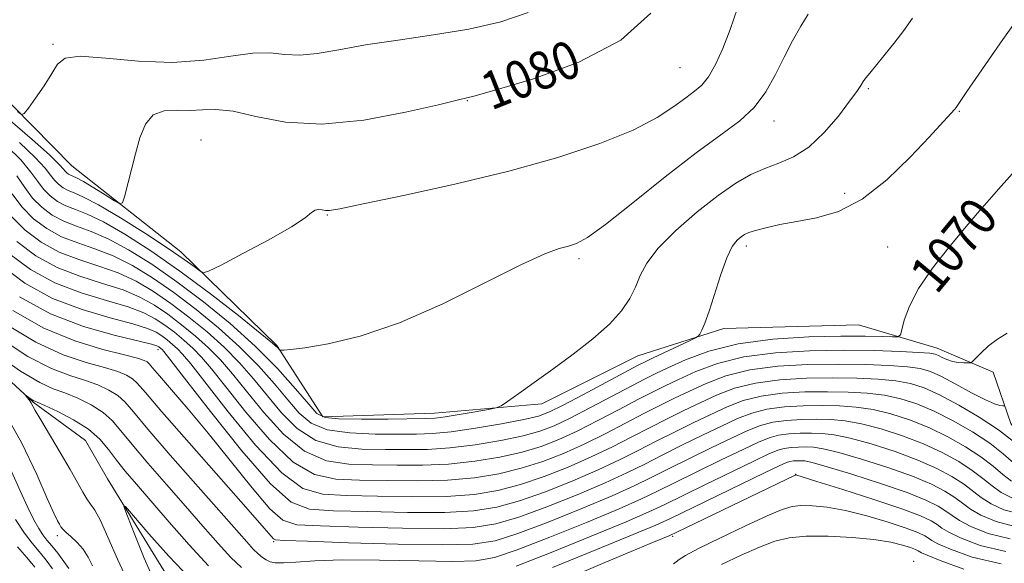
# Model space of a CAD drawing. Extents: x 2079800 to 2082700, y 357300 to 360200.
# Drawn here: x 2080721 to 2080929, y 359509 to 359624 of the extents above; entities that cross this region are included whole.
import ezdxf

# ---------------------------------------------------------------- set-up
doc = ezdxf.new("R2010")
doc.units = 0
doc.header["$MEASUREMENT"] = 0
doc.linetypes.add('rvrstm', pattern=[117.1, 50, -3.9, 0.5, -3.9, 0.5, -3.9, 0.5, -3.9, 50])
for name, color, linetype, lineweight in [('DTM HARD BREAKLINE', 7, 'Continuous', 0), ('DTM SPOT ELEVATION', 2, 'Continuous', 13), ('INDEX CONTOUR', 41, 'Continuous', 13), ('INDEX CONTOUR LABEL', 244, 'Continuous', 0), ('INTERMEDIATE CONTOUR', 44, 'Continuous', 0), ('STREAM - RIVER SINGLE LINE', 142, 'rvrstm', 0)]:
    doc.layers.add(name, color=color, linetype=linetype, lineweight=lineweight)
doc.styles.add('Style-ITALICS', font='ITALICS.shx')

msp = doc.modelspace()

# ---------------------------------------------------------------- linework, layer by layer
at = {"layer": 'DTM HARD BREAKLINE'}
msp.add_polyline3d([(2080715.01, 359609.96, 1082.47), (2080731.6, 359593.18, 1081.21), (2080754.75, 359574.94, 1078.59), (2080775.11, 359555.09, 1076.11), (2080784.88, 359539.92, 1074.4), (2080808.57, 359540.75, 1074.72), (2080831.39, 359542.68, 1073.52), (2080851.72, 359552.86, 1073.1), (2080870, 359558.66, 1071.53), (2080898.52, 359559.47, 1071.49), (2080915.28, 359554.5, 1068.68), (2080927.14, 359549.38, 1067.57), (2080930.86, 359538.52, 1065.16), (2080936.77, 359530.35, 1064.3), (2080943.47, 359537.76, 1065.38), (2080955.88, 359552.68, 1065.12), (2080967.4, 359566.41, 1064.86), (2080987.43, 359570.47, 1063.54), (2080997, 359582.84, 1063.46), (2081011.29, 359596.82, 1062.21), (2081037.74, 359611.13, 1060.27), (2081069.36, 359625.57, 1058.28), (2081106.29, 359646.5, 1054.37)], dxfattribs=at)
at = {"layer": 'DTM SPOT ELEVATION'}
for p in [(2080727.6, 359618.94, 1082.2), (2080860.67, 359613.98, 1079.1), (2080900.65, 359609.55, 1073.8), (2080815.57, 359606.97, 1079.92), (2080919.92, 359604.75, 1071.9), (2080880.6, 359602.64, 1075.4), (2080759.02, 359598.65, 1078.77), (2080895.65, 359587.34, 1072.5), (2080785.81, 359582.73, 1077.91), (2080874.72, 359576.14, 1071.55), (2080904.71, 359575.95, 1071.1), (2080839.27, 359573.46, 1075.66), (2080749.88, 359554.2, 1061.47), (2080885.19, 359527.78, 1050.05), (2080728.52, 359514.71, 1054.42), (2080859.14, 359514.63, 1049.76), (2080774.45, 359513.5, 1057.82), (2080910.24, 359509.31, 1044.58)]:
    msp.add_point(p, dxfattribs=at)
at = {"layer": 'INDEX CONTOUR'}
for points in [[(2080718.535, 359602.81, 1080), (2080723.223, 359598.763, 1080), (2080726.845, 359595.467, 1080), (2080728.921, 359593.468, 1080), (2080729.84, 359592.485, 1080), (2080730.208, 359592.033, 1080), (2080730.53, 359591.706, 1080), (2080730.901, 359591.428, 1080), (2080731.315, 359591.204, 1080), (2080731.814, 359590.998, 1080), (2080732.6371, 359590.62, 1080), (2080734.072, 359589.8391, 1080), (2080736.252, 359588.534, 1080), (2080738.679, 359587.03, 1080), (2080740.696, 359585.7619, 1080), (2080741.837, 359585.123, 1080), (2080742.376, 359585.343, 1080), (2080742.776, 359586.612, 1080), (2080745.139, 359595.709, 1080), (2080746.074, 359599.111, 1080), (2080747.239, 359602.001, 1080), (2080748.899, 359603.99, 1080), (2080751.22, 359604.847, 1080), (2080753.948, 359604.967, 1080), (2080756.726, 359604.907, 1080), (2080759.345, 359605.055, 1080), (2080762.198, 359605.144, 1080), (2080765.826, 359604.739, 1080), (2080770.692, 359603.62, 1080), (2080776.947, 359602.417, 1080), (2080784.661, 359601.972, 1080), (2080793.617, 359602.8521, 1080), (2080802.432, 359604.514, 1080), (2080809.438, 359606.135, 1080), (2080813.658, 359607.145, 1080), (2080816.896, 359607.965, 1080), (2080821.654, 359609.265, 1080), (2080829.619, 359611.605, 1080), (2080839.234, 359615.115, 1080), (2080848.131, 359619.814, 1080), (2080854.458, 359625.55, 1080)], [(2080718.705, 359582.55, 1070), (2080721.688, 359579.524, 1070), (2080725.127, 359576.948, 1070), (2080728.96, 359574.8691, 1070), (2080733.097, 359573.272, 1070), (2080737.336, 359571.906, 1070), (2080741.449, 359570.461, 1070), (2080745.277, 359568.681, 1070), (2080748.941, 359566.519, 1070), (2080752.631, 359563.983, 1070), (2080756.47, 359561.098, 1070), (2080760.309, 359557.964, 1070), (2080763.933, 359554.698, 1070), (2080767.19, 359551.387, 1070), (2080770.186, 359547.996, 1070), (2080776.102, 359540.802, 1070), (2080779.454, 359537.451, 1070), (2080783.41, 359534.926, 1070), (2080788.106, 359533.579, 1070), (2080793.182, 359533.106, 1070), (2080798.151, 359533.033, 1070), (2080802.685, 359532.9951, 1070), (2080807.094, 359533.049, 1070), (2080811.8449, 359533.3591, 1070), (2080817.203, 359534.031, 1070), (2080822.623, 359534.948, 1070), (2080827.36, 359535.937, 1070), (2080830.938, 359536.898, 1070), (2080833.977, 359538.045, 1070), (2080837.369, 359539.662, 1070), (2080841.705, 359541.901, 1070), (2080850.424, 359546.523, 1070), (2080853.2721, 359548.01, 1070), (2080855.525, 359549.132, 1070), (2080858.1121, 359550.365, 1070), (2080861.807, 359552.034, 1070), (2080866.774, 359553.864, 1070), (2080873.024, 359555.433, 1070), (2080880.391, 359556.417, 1070), (2080888.004, 359556.899, 1070), (2080894.811, 359557.061, 1070), (2080899.98, 359557.065, 1070), (2080903.548, 359556.993, 1070), (2080905.771, 359556.907, 1070), (2080906.935, 359556.914, 1070), (2080907.45, 359557.3, 1070), (2080907.758, 359558.396, 1070), (2080908.279, 359560.454, 1070), (2080909.348, 359563.415, 1070), (2080911.279, 359567.142, 1070), (2080914.226, 359571.434, 1070), (2080917.702, 359575.84, 1070), (2080921.061, 359579.847, 1070), (2080923.837, 359583.108, 1070), (2080926.281, 359585.952, 1070), (2080928.825, 359588.873, 1070), (2080931.783, 359592.205, 1070)], [(2080719.109, 359562.483, 1060), (2080725.704, 359558.736, 1060), (2080732.288, 359556.038, 1060), (2080738.215, 359554.244, 1060), (2080742.802, 359553.102, 1060), (2080745.587, 359552.38, 1060), (2080746.975, 359551.919, 1060), (2080747.5909, 359551.581, 1060), (2080748.029, 359551.181, 1060), (2080748.764, 359550.3369, 1060), (2080750.24, 359548.618, 1060), (2080752.79, 359545.69, 1060), (2080756.304, 359541.593, 1060), (2080760.564, 359536.464, 1060), (2080769.859, 359524.9, 1060), (2080773.6519, 359520.453, 1060), (2080776.393, 359518.01, 1060), (2080779.396, 359517.065, 1060), (2080784.37, 359516.796, 1060), (2080792.368, 359516.543, 1060), (2080801.819, 359516.3011, 1060), (2080810.497, 359516.225, 1060), (2080816.801, 359516.476, 1060), (2080821.62, 359517.227, 1060), (2080826.466, 359518.658, 1060), (2080832.427, 359520.84, 1060), (2080838.884, 359523.421, 1060), (2080844.794, 359525.942, 1060), (2080849.413, 359528.065, 1060), (2080853.199, 359529.937, 1060), (2080856.91, 359531.823, 1060), (2080861.095, 359533.905, 1060), (2080865.46, 359536.037, 1060), (2080869.501, 359537.9851, 1060), (2080872.881, 359539.563, 1060), (2080875.924, 359540.75, 1060), (2080879.122, 359541.572, 1060), (2080882.828, 359542.061, 1060), (2080886.84, 359542.292, 1060), (2080890.8201, 359542.347, 1060), (2080894.521, 359542.2791, 1060), (2080898.06, 359542.024, 1060), (2080901.647, 359541.486, 1060), (2080905.443, 359540.588, 1060), (2080909.412, 359539.321, 1060), (2080913.468, 359537.691, 1060), (2080917.498, 359535.733, 1060), (2080921.273, 359533.598, 1060), (2080924.535, 359531.462, 1060), (2080927.114, 359529.484, 1060), (2080929.183, 359527.75, 1060), (2080931.006, 359526.325, 1060)], [(2080837.785, 359506.08, 1050), (2080844.756, 359509.065, 1050), (2080850.3219, 359511.411, 1050), (2080854.344, 359513.077, 1050), (2080856.964, 359514.148, 1050), (2080858.498, 359514.787, 1050), (2080859.984, 359515.471, 1050), (2080885.148, 359527.601, 1050), (2080885.218, 359527.617, 1050), (2080885.435, 359527.567, 1050), (2080886.616, 359527.214, 1050), (2080889.707, 359526.257, 1050), (2080895.207, 359524.532, 1050), (2080901.811, 359522.415, 1050), (2080907.764, 359520.418, 1050), (2080911.721, 359518.933, 1050), (2080913.984, 359517.889, 1050), (2080915.265, 359517.096, 1050), (2080916.27, 359516.363, 1050), (2080917.695, 359515.489, 1050), (2080920.226, 359514.271, 1050), (2080924.359, 359512.681, 1050), (2080929.8, 359511.402, 1050)], [(2080749.081, 359505.151, 1050), (2080747.001, 359509.998, 1050), (2080744.981, 359514.923, 1050), (2080743.403, 359518.857, 1050), (2080742.63, 359520.918, 1050), (2080742.972, 359520.944, 1050), (2080744.719, 359518.961, 1050), (2080747.992, 359515.157, 1050), (2080752.216, 359510.395, 1050), (2080756.644, 359505.702, 1050)], [(2080723.755, 359508.089, 1060), (2080722.089, 359510.108, 1060), (2080720.105, 359512.396, 1060)]]:
    msp.add_polyline3d(points, dxfattribs=at)
at = {"layer": 'INTERMEDIATE CONTOUR'}
for points in [[(2080717.763, 359597.412, 1076), (2080720.838, 359594.337, 1076), (2080722.943, 359591.844, 1076), (2080724.3811, 359589.865, 1076), (2080725.607, 359588.239, 1076), (2080726.993, 359586.833, 1076), (2080728.5921, 359585.636, 1076), (2080730.373, 359584.67, 1076), (2080732.375, 359583.878, 1076), (2080734.897, 359582.894, 1076), (2080738.309, 359581.277, 1076), (2080742.8661, 359578.682, 1076), (2080748.384, 359575.161, 1076), (2080754.566, 359570.864, 1076), (2080761.022, 359566.049, 1076), (2080766.98, 359561.399, 1076), (2080771.572, 359557.708, 1076), (2080774.196, 359555.544, 1076), (2080775.301, 359554.582, 1076), (2080775.711, 359554.161, 1076), (2080775.833, 359554.112, 1076), (2080776.075, 359554.088, 1076), (2080776.633, 359554.077, 1076), (2080778.068, 359554.195, 1076), (2080781.035, 359554.588, 1076), (2080786.0171, 359555.44, 1076), (2080792.8301, 359557.078, 1076), (2080801.117, 359559.866, 1076), (2080810.362, 359563.924, 1076), (2080819.406, 359568.4, 1076), (2080826.9301, 359572.195, 1076), (2080831.978, 359574.496, 1076), (2080835.051, 359575.614, 1076), (2080837.015, 359576.144, 1076), (2080838.736, 359576.702, 1076), (2080841.075, 359577.992, 1076), (2080844.893, 359580.7399, 1076), (2080850.689, 359585.336, 1076), (2080857.52, 359590.834, 1076), (2080864.085, 359595.953, 1076), (2080869.35, 359599.755, 1076), (2080873.3631, 359602.68, 1076), (2080876.441, 359605.508, 1076), (2080878.8831, 359608.8379, 1076), (2080880.919, 359612.524, 1076), (2080882.76, 359616.24, 1076), (2080884.567, 359619.693, 1076), (2080886.303, 359622.747, 1076), (2080887.879, 359625.301, 1076)], [(2080720.103, 359604.681, 1082), (2080720.918, 359604.053, 1082), (2080721.5141, 359604.233, 1082), (2080722.4, 359605.373, 1082), (2080723.919, 359607.504, 1082), (2080725.744, 359610.156, 1082), (2080727.377, 359612.734, 1082), (2080728.591, 359614.729, 1082), (2080730.226, 359615.976, 1082), (2080733.391, 359616.395, 1082), (2080738.819, 359616.025, 1082), (2080745.737, 359615.377, 1082), (2080752.995, 359615.08, 1082), (2080759.619, 359615.561, 1082), (2080765.328, 359616.425, 1082), (2080770.016, 359617.077, 1082), (2080773.693, 359617.098, 1082), (2080776.821, 359616.792, 1082), (2080779.98, 359616.64, 1082), (2080783.693, 359617.008, 1082), (2080788.266, 359617.796, 1082), (2080793.949, 359618.788, 1082), (2080800.834, 359619.816, 1082), (2080808.37, 359620.914, 1082), (2080815.849, 359622.164, 1082), (2080822.646, 359623.675, 1082), (2080828.477, 359625.651, 1082)], [(2080720.493, 359598.087, 1078), (2080723.841, 359594.902, 1078), (2080725.932, 359592.656, 1078), (2080727.111, 359591.175, 1078), (2080727.907, 359590.136, 1078), (2080728.762, 359589.269, 1078), (2080729.746, 359588.532, 1078), (2080730.844, 359587.937, 1078), (2080732.134, 359587.413, 1078), (2080734.085, 359586.5571, 1078), (2080737.262, 359584.882, 1078), (2080741.947, 359582.109, 1078), (2080747.271, 359578.7829, 1078), (2080752.082, 359575.66, 1078), (2080755.481, 359573.339, 1078), (2080757.583, 359571.805, 1078), (2080758.758, 359570.886, 1078), (2080759.483, 359570.486, 1078), (2080760.654, 359570.809, 1078), (2080763.278, 359572.131, 1078), (2080767.925, 359574.557, 1078), (2080773.44, 359577.509, 1078), (2080778.233, 359580.235, 1078), (2080781.116, 359582.142, 1078), (2080782.509, 359583.263, 1078), (2080783.231, 359583.79, 1078), (2080783.951, 359583.911, 1078), (2080784.727, 359583.811, 1078), (2080785.466, 359583.672, 1078), (2080786.33, 359583.687, 1078), (2080788.5, 359584.083, 1078), (2080793.414, 359585.097, 1078), (2080801.966, 359586.886, 1078), (2080812.878, 359589.285, 1078), (2080824.329, 359592.051, 1078), (2080834.759, 359594.9629, 1078), (2080843.641, 359597.893, 1078), (2080850.713, 359600.738, 1078), (2080855.837, 359603.387, 1078), (2080859.391, 359605.713, 1078), (2080861.882, 359607.583, 1078), (2080863.767, 359608.9719, 1078), (2080865.313, 359610.287, 1078), (2080866.736, 359612.043, 1078), (2080868.212, 359614.641, 1078), (2080869.754, 359618.032, 1078), (2080871.335, 359622.051, 1078), (2080872.889, 359626.616, 1078)], [(2080718.923, 359587.246, 1072), (2080721.006, 359584.446, 1072), (2080723.456, 359581.96, 1072), (2080726.282, 359579.844, 1072), (2080729.431, 359578.136, 1072), (2080732.856, 359576.807, 1072), (2080736.523, 359575.569, 1072), (2080740.402, 359574.067, 1072), (2080744.474, 359572.015, 1072), (2080748.755, 359569.3999, 1072), (2080753.276, 359566.277, 1072), (2080758.015, 359562.715, 1072), (2080762.755, 359558.846, 1072), (2080767.228, 359554.815, 1072), (2080771.209, 359550.778, 1072), (2080774.637, 359546.946, 1072), (2080777.489, 359543.536, 1072), (2080779.871, 359540.74, 1072), (2080782.402, 359538.623, 1072), (2080785.824, 359537.22, 1072), (2080790.586, 359536.515, 1072), (2080795.957, 359536.291, 1072), (2080800.907, 359536.28, 1072), (2080804.749, 359536.285, 1072), (2080808.149, 359536.399, 1072), (2080812.114, 359536.786, 1072), (2080817.283, 359537.542, 1072), (2080822.824, 359538.493, 1072), (2080827.538, 359539.392, 1072), (2080830.64, 359540.11, 1072), (2080832.996, 359540.969, 1072), (2080835.885, 359542.406, 1072), (2080840.163, 359544.668, 1072), (2080851.675, 359550.8161, 1072), (2080853.284, 359551.632, 1072), (2080854.978, 359552.439, 1072), (2080862.659, 359556.047, 1072), (2080863.986, 359556.685, 1072), (2080864.556, 359557.06, 1072), (2080864.857, 359557.494, 1072), (2080865.298, 359558.307, 1072), (2080865.973, 359559.822, 1072), (2080866.896, 359562.358, 1072), (2080869.344, 359570.114, 1072), (2080870.623, 359573.688, 1072), (2080871.78, 359576.046, 1072), (2080872.7849, 359577.382, 1072), (2080873.629, 359578.111, 1072), (2080874.363, 359578.6, 1072), (2080875.27, 359579.014, 1072), (2080876.691, 359579.465, 1072), (2080878.894, 359580.038, 1072), (2080881.854, 359580.699, 1072), (2080885.472, 359581.382, 1072), (2080889.65, 359582.139, 1072), (2080894.301, 359583.488, 1072), (2080899.342, 359586.064, 1072), (2080904.598, 359590.196, 1072), (2080909.539, 359594.998, 1072), (2080913.549, 359599.278, 1072), (2080918.951, 359605.088, 1072), (2080919.312, 359605.5399, 1072), (2080919.736, 359606.154, 1072), (2080921.562, 359608.896, 1072), (2080923.437, 359611.655, 1072), (2080926.139, 359615.571, 1072), (2080929.207, 359619.959, 1072), (2080932.041, 359623.934, 1072)], [(2080719.954, 359591.032, 1074), (2080721.652, 359588.556, 1074), (2080723.306, 359586.3429, 1074), (2080725.225, 359584.396, 1074), (2080727.437, 359582.74, 1074), (2080729.902, 359581.403, 1074), (2080732.615, 359580.343, 1074), (2080735.71, 359579.232, 1074), (2080739.356, 359577.6719, 1074), (2080743.67, 359575.348, 1074), (2080748.57, 359572.28, 1074), (2080753.921, 359568.5701, 1074), (2080759.5599, 359564.333, 1074), (2080765.2, 359559.729, 1074), (2080770.523, 359554.931, 1074), (2080775.229, 359550.17, 1074), (2080779.087, 359545.895, 1074), (2080781.882, 359542.615, 1074), (2080783.64, 359540.678, 1074), (2080785.35, 359539.794, 1074), (2080788.238, 359539.514, 1074), (2080793.066, 359539.451, 1074), (2080798.731, 359539.477, 1074), (2080806.754, 359539.565, 1074), (2080808.74, 359539.666, 1074), (2080810.819, 359539.934, 1074), (2080813.8341, 359540.426, 1074), (2080817.214, 359541.012, 1074), (2080820.032, 359541.511, 1074), (2080821.669, 359541.838, 1074), (2080822.717, 359542.272, 1074), (2080824.078, 359543.187, 1074), (2080826.452, 359544.863, 1074), (2080829.755, 359547.213, 1074), (2080833.706, 359550.058, 1074), (2080837.987, 359553.211, 1074), (2080842.146, 359556.46, 1074), (2080845.692, 359559.584, 1074), (2080848.2659, 359562.416, 1074), (2080850.02, 359565.004, 1074), (2080851.236, 359567.448, 1074), (2080852.253, 359569.8791, 1074), (2080853.64, 359572.534, 1074), (2080856.022, 359575.6829, 1074), (2080859.782, 359579.449, 1074), (2080864.318, 359583.377, 1074), (2080868.782, 359586.87, 1074), (2080872.526, 359589.474, 1074), (2080875.698, 359591.303, 1074), (2080878.646, 359592.615, 1074), (2080881.656, 359593.707, 1074), (2080884.781, 359595.042, 1074), (2080888.011, 359597.1179, 1074), (2080891.28, 359600.215, 1074), (2080894.2841, 359603.732, 1074), (2080896.661, 359606.844, 1074), (2080898.166, 359608.931, 1074), (2080899.024, 359610.19, 1074), (2080899.575, 359611.021, 1074), (2080900.137, 359611.8, 1074), (2080900.933, 359612.812, 1074), (2080903.941, 359616.483, 1074), (2080906.041, 359619.091, 1074), (2080908.152, 359621.829, 1074), (2080910.039, 359624.459, 1074)], [(2080719.919, 359577.087, 1068), (2080723.972, 359574.053, 1068), (2080728.489, 359571.6031, 1068), (2080733.338, 359569.737, 1068), (2080738.149, 359568.243, 1068), (2080742.496, 359566.856, 1068), (2080746.0811, 359565.347, 1068), (2080749.127, 359563.638, 1068), (2080751.986, 359561.689, 1068), (2080754.925, 359559.481, 1068), (2080757.864, 359557.081, 1068), (2080760.638, 359554.581, 1068), (2080763.17, 359551.996, 1068), (2080765.736, 359549.047, 1068), (2080768.702, 359545.3791, 1068), (2080772.333, 359540.864, 1068), (2080776.506, 359536.28, 1068), (2080780.996, 359532.632, 1068), (2080785.627, 359530.643, 1068), (2080790.408, 359529.92, 1068), (2080795.395, 359529.785, 1068), (2080800.622, 359529.705, 1068), (2080806.039, 359529.7, 1068), (2080811.575, 359529.932, 1068), (2080817.122, 359530.52, 1068), (2080822.423, 359531.404, 1068), (2080827.181, 359532.4811, 1068), (2080831.236, 359533.687, 1068), (2080834.958, 359535.12, 1068), (2080838.854, 359536.918, 1068), (2080843.247, 359539.134, 1068), (2080847.731, 359541.48, 1068), (2080851.721, 359543.583, 1068), (2080854.836, 359545.189, 1068), (2080857.512, 359546.513, 1068), (2080860.39, 359547.889, 1068), (2080864.022, 359549.5391, 1068), (2080868.604, 359551.241, 1068), (2080874.243, 359552.661, 1068), (2080880.928, 359553.544, 1068), (2080888.166, 359553.96, 1068), (2080895.346, 359554.059, 1068), (2080901.892, 359553.978, 1068), (2080907.367, 359553.802, 1068), (2080911.369, 359553.606, 1068), (2080913.681, 359553.44, 1068), (2080914.823, 359553.253, 1068), (2080915.504, 359552.973, 1068), (2080916.304, 359552.557, 1068), (2080917.307, 359552.095, 1068), (2080918.474, 359551.707, 1068), (2080919.737, 359551.484, 1068), (2080920.924, 359551.393, 1068), (2080921.8361, 359551.372, 1068), (2080922.368, 359551.401, 1068), (2080922.779, 359551.642, 1068), (2080924.569, 359553.502, 1068), (2080926.151, 359554.993, 1068), (2080928.021, 359556.442, 1068), (2080930.109, 359557.665, 1068)], [(2080718.151, 359574.651, 1066), (2080722.817, 359571.157, 1066), (2080728.018, 359568.336, 1066), (2080733.578, 359566.202, 1066), (2080738.962, 359564.58, 1066), (2080743.542, 359563.2509, 1066), (2080746.884, 359562.013, 1066), (2080749.312, 359560.758, 1066), (2080751.341, 359559.395, 1066), (2080753.38, 359557.863, 1066), (2080755.419, 359556.199, 1066), (2080757.343, 359554.464, 1066), (2080759.15, 359552.605, 1066), (2080761.286, 359550.098, 1066), (2080764.309, 359546.3, 1066), (2080768.564, 359540.925, 1066), (2080773.558, 359535.108, 1066), (2080778.582, 359530.338, 1066), (2080783.147, 359527.7079, 1066), (2080787.634, 359526.734, 1066), (2080792.639, 359526.538, 1066), (2080798.558, 359526.414, 1066), (2080804.984, 359526.35, 1066), (2080811.306, 359526.506, 1066), (2080817.042, 359527.009, 1066), (2080822.222, 359527.86, 1066), (2080827.002, 359529.025, 1066), (2080831.533, 359530.475, 1066), (2080835.94, 359532.195, 1066), (2080840.339, 359534.174, 1066), (2080844.788, 359536.367, 1066), (2080849.098, 359538.594, 1066), (2080853.019, 359540.643, 1066), (2080856.401, 359542.368, 1066), (2080859.499, 359543.894, 1066), (2080862.668, 359545.413, 1066), (2080866.2369, 359547.045, 1066), (2080870.434, 359548.618, 1066), (2080875.463, 359549.888, 1066), (2080881.403, 359550.673, 1066), (2080887.8351, 359551.043, 1066), (2080894.215, 359551.131, 1066), (2080900.049, 359551.053, 1066), (2080905.04, 359550.857, 1066), (2080908.939, 359550.576, 1066), (2080911.665, 359550.202, 1066), (2080913.816, 359549.571, 1066), (2080916.162, 359548.481, 1066), (2080919.226, 359546.844, 1066), (2080922.561, 359545.028, 1066), (2080925.475, 359543.519, 1066), (2080927.44, 359542.675, 1066), (2080928.575, 359542.36, 1066), (2080929.16, 359542.31, 1066), (2080929.501, 359542.299, 1066)], [(2080716.382, 359572.214, 1064), (2080721.663, 359568.261, 1064), (2080727.547, 359565.069, 1064), (2080733.819, 359562.667, 1064), (2080739.774, 359560.918, 1064), (2080744.589, 359559.645, 1064), (2080747.688, 359558.679, 1064), (2080749.498, 359557.877, 1064), (2080750.696, 359557.102, 1064), (2080751.835, 359556.246, 1064), (2080752.973, 359555.316, 1064), (2080754.048, 359554.348, 1064), (2080755.131, 359553.214, 1064), (2080756.836, 359551.1479, 1064), (2080764.795, 359540.987, 1064), (2080770.61, 359533.937, 1064), (2080776.168, 359528.044, 1064), (2080780.667, 359524.772, 1064), (2080784.859, 359523.5479, 1064), (2080789.882, 359523.291, 1064), (2080796.4949, 359523.124, 1064), (2080803.929, 359523, 1064), (2080811.036, 359523.079, 1064), (2080816.962, 359523.498, 1064), (2080822.021, 359524.316, 1064), (2080826.824, 359525.5689, 1064), (2080831.831, 359527.263, 1064), (2080836.921, 359529.27, 1064), (2080841.824, 359531.43, 1064), (2080846.33, 359533.6, 1064), (2080850.465, 359535.708, 1064), (2080854.3161, 359537.703, 1064), (2080857.966, 359539.547, 1064), (2080861.486, 359541.275, 1064), (2080864.945, 359542.937, 1064), (2080868.451, 359544.551, 1064), (2080872.264, 359545.996, 1064), (2080876.683, 359547.116, 1064), (2080881.878, 359547.803, 1064), (2080887.5031, 359548.126, 1064), (2080893.083, 359548.203, 1064), (2080898.206, 359548.128, 1064), (2080902.714, 359547.913, 1064), (2080906.508, 359547.546, 1064), (2080909.61, 359546.986, 1064), (2080912.498, 359546.068, 1064), (2080915.771, 359544.593, 1064), (2080919.8149, 359542.451, 1064), (2080924.189, 359539.881, 1064), (2080928.243, 359537.208, 1064), (2080931.451, 359534.733, 1064)], [(2080720.509, 359565.362, 1062), (2080727.077, 359561.802, 1062), (2080734.06, 359559.131, 1062), (2080740.587, 359557.255, 1062), (2080748.492, 359555.346, 1062), (2080749.684, 359554.996, 1062), (2080750.051, 359554.808, 1062), (2080750.528, 359554.434, 1062), (2080750.753, 359554.231, 1062), (2080751.111, 359553.823, 1062), (2080752.386, 359552.199, 1062), (2080755.522, 359548.142, 1062), (2080761.026, 359541.049, 1062), (2080767.662, 359532.7649, 1062), (2080773.754, 359525.75, 1062), (2080778.188, 359521.836, 1062), (2080782.085, 359520.3621, 1062), (2080787.126, 359520.043, 1062), (2080794.431, 359519.834, 1062), (2080802.874, 359519.651, 1062), (2080810.767, 359519.652, 1062), (2080816.882, 359519.987, 1062), (2080821.821, 359520.772, 1062), (2080826.645, 359522.114, 1062), (2080832.129, 359524.052, 1062), (2080837.903, 359526.345, 1062), (2080843.309, 359528.686, 1062), (2080847.871, 359530.833, 1062), (2080851.832, 359532.823, 1062), (2080855.613, 359534.763, 1062), (2080859.53, 359536.726, 1062), (2080863.473, 359538.656, 1062), (2080867.223, 359540.461, 1062), (2080870.666, 359542.057, 1062), (2080874.0939, 359543.373, 1062), (2080877.902, 359544.344, 1062), (2080882.353, 359544.9319, 1062), (2080887.171, 359545.209, 1062), (2080891.952, 359545.275, 1062), (2080896.363, 359545.204, 1062), (2080900.387, 359544.968, 1062), (2080904.078, 359544.516, 1062), (2080907.526, 359543.787, 1062), (2080910.955, 359542.6939, 1062), (2080914.619, 359541.142, 1062), (2080918.657, 359539.092, 1062), (2080922.731, 359536.739, 1062), (2080926.389, 359534.335, 1062), (2080929.282, 359532.109, 1062), (2080933.162, 359528.7359, 1062)], [(2080717.613, 359559.625, 1058), (2080724.007, 359555.743, 1058), (2080729.79, 359553.103, 1058), (2080734.6931, 359551.468, 1058), (2080738.57, 359550.406, 1058), (2080741.345, 359549.547, 1058), (2080743.222, 359548.77, 1058), (2080744.476, 359548.019, 1058), (2080745.511, 359547.074, 1058), (2080747.247, 359545.081, 1058), (2080750.73, 359541.024, 1058), (2080756.523, 359534.404, 1058), (2080769.009, 359520.243, 1058), (2080772.42, 359516.347, 1058), (2080774.384, 359514.074, 1058), (2080774.845, 359513.864, 1058), (2080776.738, 359513.728, 1058), (2080781.614, 359513.5491, 1058), (2080790.304, 359513.253, 1058), (2080800.764, 359512.9521, 1058), (2080810.228, 359512.799, 1058), (2080816.721, 359512.965, 1058), (2080821.419, 359513.6829, 1058), (2080826.288, 359515.202, 1058), (2080832.725, 359517.628, 1058), (2080839.865, 359520.4961, 1058), (2080846.279, 359523.198, 1058), (2080850.954, 359525.298, 1058), (2080854.566, 359527.051, 1058), (2080858.207, 359528.8831, 1058), (2080862.66, 359531.084, 1058), (2080867.4469, 359533.418, 1058), (2080871.779, 359535.509, 1058), (2080875.095, 359537.068, 1058), (2080877.754, 359538.127, 1058), (2080880.3421, 359538.8, 1058), (2080883.302, 359539.191, 1058), (2080886.508, 359539.375, 1058), (2080889.688, 359539.419, 1058), (2080892.6779, 359539.355, 1058), (2080895.733, 359539.079, 1058), (2080899.217, 359538.456, 1058), (2080903.36, 359537.389, 1058), (2080907.869, 359535.947, 1058), (2080912.317, 359534.239, 1058), (2080916.34, 359532.374, 1058), (2080919.8149, 359530.456, 1058), (2080922.681, 359528.589, 1058), (2080924.945, 359526.86, 1058), (2080926.886, 359525.298, 1058), (2080928.8499, 359523.914, 1058), (2080931.115, 359522.758, 1058)], [(2080716.116, 359556.768, 1056), (2080722.31, 359552.749, 1056), (2080727.292, 359550.169, 1056), (2080731.172, 359548.692, 1056), (2080734.338, 359547.709, 1056), (2080737.103, 359546.714, 1056), (2080739.4689, 359545.622, 1056), (2080741.361, 359544.456, 1056), (2080742.864, 359543.112, 1056), (2080744.699, 359540.987, 1056), (2080747.744, 359537.352, 1056), (2080752.513, 359531.841, 1056), (2080768.732, 359513.408, 1056), (2080770.123, 359511.899, 1056), (2080771.191, 359510.8641, 1056), (2080772.084, 359510.131, 1056), (2080772.879, 359509.604, 1056), (2080773.691, 359509.211, 1056), (2080774.7949, 359508.979, 1056), (2080776.509, 359508.957, 1056), (2080779.171, 359509.157, 1056), (2080783.213, 359509.436, 1056), (2080789.084, 359509.612, 1056), (2080796.876, 359509.561, 1056), (2080805.233, 359509.395, 1056), (2080812.44, 359509.284, 1056), (2080817.376, 359509.428, 1056), (2080821.3109, 359510.1359, 1056), (2080826.109, 359511.747, 1056), (2080833.022, 359514.416, 1056), (2080840.847, 359517.571, 1056), (2080847.763, 359520.454, 1056), (2080852.496, 359522.531, 1056), (2080855.933, 359524.166, 1056), (2080859.505, 359525.942, 1056), (2080864.224, 359528.263, 1056), (2080869.434, 359530.798, 1056), (2080874.057, 359533.033, 1056), (2080877.31, 359534.574, 1056), (2080879.584, 359535.505, 1056), (2080881.561, 359536.027, 1056), (2080883.777, 359536.32, 1056), (2080886.177, 359536.458, 1056), (2080888.557, 359536.491, 1056), (2080890.835, 359536.43, 1056), (2080893.4061, 359536.134, 1056), (2080896.786, 359535.426, 1056), (2080901.277, 359534.19, 1056), (2080906.326, 359532.573, 1056), (2080911.166, 359530.788, 1056), (2080915.181, 359529.015, 1056), (2080918.357, 359527.314, 1056), (2080920.8269, 359525.716, 1056), (2080924.5881, 359522.846, 1056), (2080926.694, 359521.503, 1056), (2080929.426, 359520.239, 1056), (2080932.707, 359519.37, 1056)], [(2080714.919, 359553.687, 1054), (2080720.746, 359549.6569, 1054), (2080724.834, 359547.205, 1054), (2080727.656, 359545.913, 1054), (2080730.106, 359545.012, 1054), (2080732.861, 359543.88, 1054), (2080735.716, 359542.474, 1054), (2080738.246, 359540.894, 1054), (2080740.205, 359539.165, 1054), (2080742.049, 359537.0079, 1054), (2080744.414, 359534.069, 1054), (2080747.738, 359530.141, 1054), (2080751.686, 359525.603, 1054), (2080755.728, 359520.986, 1054), (2080759.416, 359516.75, 1054), (2080762.639, 359513.091, 1054), (2080765.369, 359510.139, 1054), (2080767.609, 359507.967, 1054)], [(2080743.882, 359504.299, 1052), (2080741.343, 359509.778, 1052), (2080739.289, 359514.4459, 1052), (2080737.695, 359517.958, 1052), (2080736.511, 359520.135, 1052), (2080735.602, 359521.451, 1052), (2080734.805, 359522.546, 1052), (2080733.955, 359523.98, 1052), (2080732.851, 359526.006, 1052), (2080731.286, 359528.802, 1052), (2080729.176, 359532.386, 1052), (2080725.017, 359539.297, 1052), (2080723.861, 359541.2859, 1052), (2080722.907, 359542.9911, 1052), (2080722.533, 359543.544, 1052), (2080722.157, 359544.041, 1052), (2080721.705, 359544.609, 1052), (2080721.722, 359544.626, 1052), (2080722.768, 359543.858, 1052), (2080723.192, 359543.564, 1052), (2080723.564, 359543.352, 1052), (2080724.288, 359543.022, 1052), (2080725.874, 359542.315, 1052), (2080728.619, 359541.047, 1052), (2080731.963, 359539.326, 1052), (2080735.131, 359537.331, 1052), (2080737.545, 359535.2171, 1052), (2080739.399, 359533.029, 1052), (2080741.083, 359530.786, 1052), (2080742.962, 359528.441, 1052), (2080745.31, 359525.683, 1052), (2080752.271, 359517.632, 1052), (2080756.546, 359512.775, 1052), (2080760.614, 359508.38, 1052)], [(2080736.003, 359508.326, 1054), (2080735.067, 359510.192, 1054), (2080734.009, 359511.856, 1054), (2080732.734, 359513.316, 1054), (2080731.428, 359514.539, 1054), (2080730.3509, 359515.485, 1054), (2080729.683, 359516.145, 1054), (2080729.299, 359516.6491, 1054), (2080729, 359517.156, 1054), (2080728.578, 359517.913, 1054), (2080727.794, 359519.511, 1054), (2080726.404, 359522.628, 1054), (2080724.186, 359527.715, 1054), (2080721.024, 359534.325, 1054), (2080716.825, 359541.785, 1054)], [(2080825.93, 359508.291, 1054), (2080833.32, 359511.205, 1054), (2080841.828, 359514.646, 1054), (2080849.248, 359517.71, 1054), (2080854.037, 359519.764, 1054), (2080857.3, 359521.28, 1054), (2080865.789, 359525.443, 1054), (2080876.334, 359530.558, 1054), (2080879.525, 359532.08, 1054), (2080881.414, 359532.882, 1054), (2080882.7809, 359533.255, 1054), (2080884.252, 359533.45, 1054), (2080885.845, 359533.5411, 1054), (2080887.425, 359533.563, 1054), (2080888.992, 359533.505, 1054), (2080891.079, 359533.19, 1054), (2080894.356, 359532.395, 1054), (2080899.194, 359530.9899, 1054), (2080904.783, 359529.1991, 1054), (2080910.015, 359527.337, 1054), (2080914.023, 359525.656, 1054), (2080916.898, 359524.173, 1054), (2080918.973, 359522.842, 1054), (2080920.608, 359521.612, 1054), (2080922.29, 359520.394, 1054), (2080924.538, 359519.092, 1054), (2080927.737, 359517.72, 1054), (2080931.738, 359516.714, 1054)], [(2080833.618, 359507.993, 1052), (2080842.809, 359511.721, 1052), (2080850.733, 359514.966, 1052), (2080855.579, 359516.9971, 1052), (2080858.666, 359518.394, 1052), (2080878.612, 359528.082, 1052), (2080881.74, 359529.586, 1052), (2080883.2441, 359530.2591, 1052), (2080884.001, 359530.483, 1052), (2080884.727, 359530.579, 1052), (2080885.513, 359530.624, 1052), (2080886.2931, 359530.635, 1052), (2080887.149, 359530.581, 1052), (2080888.752, 359530.245, 1052), (2080891.925, 359529.3651, 1052), (2080897.111, 359527.7909, 1052), (2080903.24, 359525.826, 1052), (2080908.863, 359523.885, 1052), (2080912.864, 359522.297, 1052), (2080915.44, 359521.031, 1052), (2080917.119, 359519.969, 1052), (2080918.4389, 359518.988, 1052), (2080919.992, 359517.9421, 1052), (2080922.382, 359516.682, 1052), (2080926.048, 359515.2, 1052), (2080930.769, 359514.058, 1052)], [(2080730.978, 359507.784, 1056), (2080729.935, 359509.294, 1056), (2080728.62, 359511.012, 1056), (2080727.34, 359512.597, 1056), (2080726.321, 359513.826, 1056), (2080725.468, 359514.927, 1056), (2080724.603, 359516.243, 1056), (2080723.567, 359518.093, 1056), (2080722.273, 359520.7, 1056), (2080720.648, 359524.265, 1056), (2080718.625, 359528.873, 1056)], [(2080859.295, 359508.764, 1048), (2080859.857, 359509.187, 1048), (2080860.504, 359509.7, 1048), (2080861.842, 359510.545, 1048), (2080864.589, 359512.015, 1048), (2080869.1201, 359514.2479, 1048), (2080874.428, 359516.765, 1048), (2080879.16, 359518.936, 1048), (2080882.335, 359520.2791, 1048), (2080884.443, 359520.915, 1048), (2080886.346, 359521.117, 1048), (2080888.77, 359521.092, 1048), (2080891.896, 359520.788, 1048), (2080895.772, 359520.086, 1048), (2080900.306, 359518.94, 1048), (2080904.866, 359517.583, 1048), (2080908.678, 359516.319, 1048), (2080911.175, 359515.382, 1048), (2080912.6031, 359514.723, 1048), (2080913.41, 359514.223, 1048), (2080914.102, 359513.739, 1048), (2080915.397, 359513.037, 1048), (2080918.07, 359511.8599, 1048), (2080922.669, 359510.162, 1048), (2080928.8311, 359508.746, 1048)], [(2080727.48, 359507.709, 1058), (2080726.187, 359509.551, 1058), (2080724.714, 359511.353, 1058), (2080723.203, 359513.131, 1058), (2080721.563, 359515.256, 1058), (2080719.645, 359518.185, 1058)], [(2080869.502, 359508.632, 1046), (2080873.633, 359510.607, 1046), (2080877.5741, 359512.3391, 1046), (2080880.822, 359513.563, 1046), (2080883.8731, 359514.293, 1046), (2080887.474, 359514.617, 1046), (2080892.104, 359514.617, 1046), (2080897.177, 359514.362, 1046), (2080901.836, 359513.915, 1046), (2080905.405, 359513.347, 1046), (2080907.92, 359512.75, 1046), (2080909.591, 359512.22, 1046), (2080910.628, 359511.831, 1046), (2080911.221, 359511.558, 1046), (2080911.933, 359511.115, 1046), (2080913.099, 359510.585, 1046), (2080915.915, 359509.449, 1046), (2080920.921, 359507.611, 1046)]]:
    msp.add_polyline3d(points, dxfattribs=at)
at = {"layer": 'STREAM - RIVER SINGLE LINE'}
msp.add_polyline3d([(2080543.058, 359582.523, 1066.316), (2080543.517, 359582.459, 1066.221), (2080552.153, 359584.228, 1064.246), (2080560.581, 359589.88, 1063.029), (2080572.269, 359601.078, 1061.68), (2080581.274, 359604.293, 1060.66), (2080593.112, 359607.781, 1059.772), (2080609.692, 359615.262, 1059.213), (2080616.701, 359614.804, 1059.032), (2080633.584, 359603.017, 1058.209), (2080647.895, 359595.656, 1057.436), (2080655.209, 359591.095, 1057.173), (2080669.16, 359584.724, 1056.251), (2080685.298, 359575.463, 1055.083), (2080698.487, 359565.962, 1054.064), (2080723.384, 359543.086, 1051.843), (2080734.528, 359534.925, 1050.56), (2080739.177, 359526.802, 1050.362), (2080754.279, 359502.287, 1048.536), (2080765.192, 359489.006, 1046.842), (2080778.871, 359480.878, 1045.789), (2080798.732, 359475.041, 1044.503)], dxfattribs=at)

# ---------------------------------------------------------------- texts
at = {"layer": 'INDEX CONTOUR LABEL', "style": 'Style-ITALICS', "width": 0.875}
for s, rotation, p in [('1080', 21.700001, (2080820.605, 359604.858, 1080)), ('1070', 50.400001, (2080915.096, 359565.663, 1070))]:
    msp.add_text(s, height=8, rotation=rotation, dxfattribs=at).set_placement(p)

doc.saveas('drawing.dxf')
